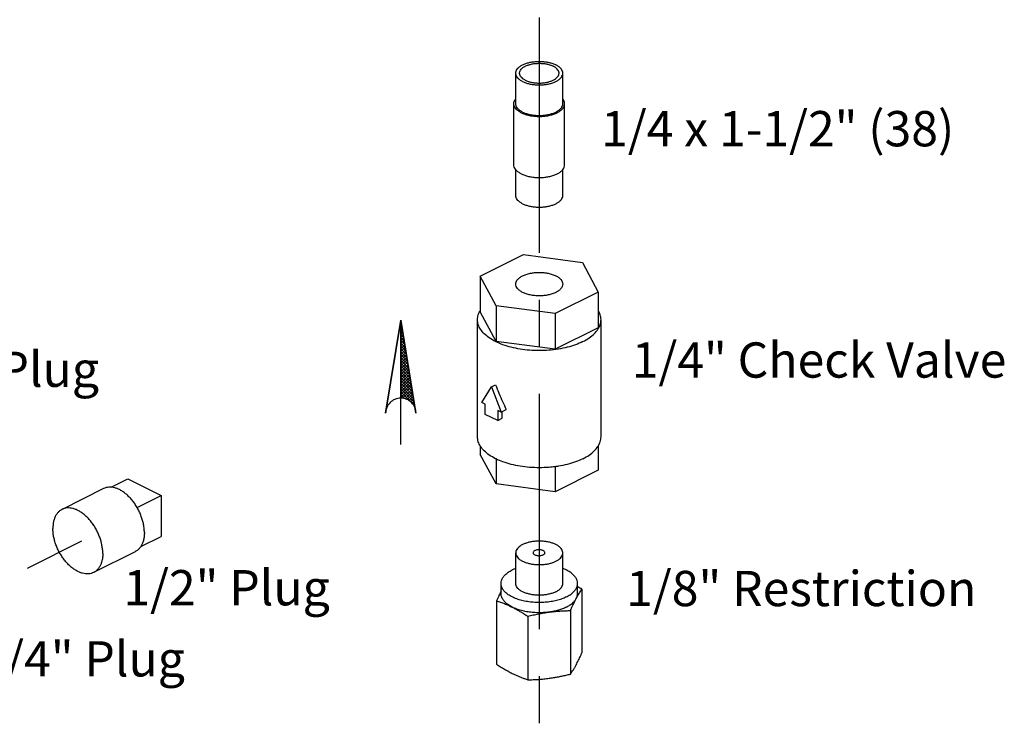
# Model space of a CAD drawing. Extents: x 4.9 to 23.1, y 2.5 to 20.
# Drawn here: x 20.5 to 23.1, y 11.9 to 13.8 of the extents above; entities that cross this region are included whole.
import ezdxf

# ---------------------------------------------------------------- set-up
doc = ezdxf.new("R2010")
doc.units = 0
doc.header["$LTSCALE"] = 0.5
doc.header["$MEASUREMENT"] = 0
doc.linetypes.add('CENTER', pattern=[2, 1.25, -0.25, 0.25, -0.25])
doc.linetypes.add('PHANTOM', pattern=[2.5, 1.25, -0.25, 0.25, -0.25, 0.25, -0.25])
doc.layers.get('0').update_dxf_attribs({"linetype": 'CONTINUOUS'})
for name, color, linetype in [('CEN', 5, 'CENTER'), ('DIM', 3, 'CONTINUOUS'), ('Phan', 1, 'PHANTOM')]:
    doc.layers.add(name, color=color, linetype=linetype)

msp = doc.modelspace()

# ---------------------------------------------------------------- hatches: boundary and pattern name
at = {"layer": 'Phan'}
h = msp.add_hatch(dxfattribs=at)
h.set_pattern_fill('ANSI37', color=256, scale=0.043037, angle=270, style=0)
h.set_pattern_definition([(45, (21.465191, 12.9839305), (0.00380401, -0.00380401), []), (315, (21.465191, 12.9839305), (-0.00380401, -0.00380401), [])])
h.paths.add_polyline_path([(21.4652, 12.9839), (21.5034, 12.7492, 0.322441), (21.4652, 12.7768)])

# ---------------------------------------------------------------- linework, layer by layer
at = {"linetype": 'Continuous'}
for p, q in [((21.7705, 13.5591), (21.7705, 13.6403)), ((21.8955, 13.5591), (21.8955, 13.6403)), ((21.7655, 13.3967), (21.7655, 13.5591)), ((21.9005, 13.3967), (21.9005, 13.5591)), ((21.7705, 13.3155), (21.7705, 13.3843)), ((21.8955, 13.3155), (21.8955, 13.3843)), ((21.6762, 13.1008), (21.791, 13.1582)), ((21.791, 13.1582), (21.9478, 13.1372)), ((21.9478, 13.1372), (21.9899, 13.0587)), ((21.6762, 13.1008), (21.6762, 13.006)), ((21.7182, 13.0223), (21.6762, 13.1008)), ((21.9899, 13.0587), (21.875, 13.0013)), ((21.9899, 13.0587), (21.9899, 12.964)), ((21.7182, 12.9276), (21.6762, 13.006)), ((21.875, 13.0013), (21.7182, 13.0223)), ((21.7182, 13.0223), (21.7182, 12.9276)), ((21.6689, 12.6738), (21.6689, 12.985)), ((21.875, 13.0013), (21.875, 12.9066)), ((21.9971, 12.6738), (21.9971, 12.985)), ((21.9899, 12.964), (21.875, 12.9066)), ((21.875, 12.9066), (21.7182, 12.9276)), ((21.6804, 12.7651), (21.7059, 12.8065)), ((21.7059, 12.8065), (21.717, 12.812)), ((21.7059, 12.8065), (21.7315, 12.7396)), ((21.6894, 12.7606), (21.6804, 12.7651)), ((21.6894, 12.7336), (21.6894, 12.7606)), ((21.7315, 12.7396), (21.7225, 12.7441)), ((21.7225, 12.7441), (21.7225, 12.717)), ((21.7315, 12.7396), (21.7454, 12.7465)), ((21.7348, 12.7231), (21.7348, 12.7412)), ((21.7225, 12.717), (21.6894, 12.7336)), ((21.7225, 12.717), (21.7348, 12.7231)), ((21.6762, 12.6501), (21.6762, 12.6272)), ((21.9899, 12.6501), (21.9899, 12.5851)), ((21.7182, 12.5487), (21.6762, 12.6272)), ((21.7182, 12.6153), (21.7182, 12.5487)), ((21.875, 12.5947), (21.875, 12.5277)), ((21.9899, 12.5851), (21.875, 12.5277)), ((20.6958, 12.54), (20.7396, 12.5619)), ((20.7396, 12.5619), (20.828, 12.5177)), ((20.6756, 12.5364), (20.5651, 12.4812)), ((21.875, 12.5277), (21.7182, 12.5487)), ((20.7646, 12.486), (20.828, 12.5177)), ((20.828, 12.5177), (20.828, 12.4095)), ((20.7744, 12.3827), (20.828, 12.4095)), ((20.7594, 12.3687), (20.6489, 12.3135)), ((21.7705, 12.2843), (21.7705, 12.3655)), ((21.8955, 12.2843), (21.8955, 12.3655)), ((21.7314, 12.2573), (21.7314, 12.2843)), ((21.9346, 12.2573), (21.9346, 12.2843)), ((21.9463, 12.2688), (21.9463, 12.1002)), ((21.7197, 12.2384), (21.7197, 12.0698)), ((21.8027, 12.197), (21.8027, 12.0283)), ((21.9159, 12.2121), (21.9159, 12.0435))]:
    msp.add_line(p, q, dxfattribs=at)
for points, start_tangent, end_tangent in [([(21.7705, 13.6403), (21.7707, 13.643), (21.7726, 13.6484), (21.7764, 13.6535), (21.7818, 13.6582), (21.7888, 13.6624), (21.7972, 13.6659), (21.8066, 13.6686), (21.8168, 13.6705), (21.8276, 13.6714), (21.8385, 13.6714), (21.8492, 13.6705), (21.8594, 13.6686), (21.8689, 13.6659), (21.8772, 13.6624)], (-0.000001, 1), (0.894427, -0.447214)), ([(21.7805, 13.6403), (21.781, 13.6439), (21.7832, 13.6486), (21.7871, 13.6531), (21.7926, 13.6571), (21.7995, 13.6605), (21.8075, 13.6632), (21.8163, 13.6652), (21.8258, 13.6663), (21.8354, 13.6665), (21.845, 13.6659), (21.8542, 13.6643), (21.8627, 13.662), (21.8701, 13.6589)], (0.001715, 0.999999), (0.894427, -0.447214)), ([(21.8855, 13.6403), (21.8855, 13.6415), (21.8841, 13.6463), (21.881, 13.6509), (21.8763, 13.6551), (21.8701, 13.6589)], (0.001715, 0.999999), (-0.894427, 0.447214)), ([(21.8955, 13.6403), (21.8953, 13.643), (21.8934, 13.6484), (21.8897, 13.6535), (21.8842, 13.6582), (21.8772, 13.6624)], (-0.000001, 1), (-0.894427, 0.447214)), ([(21.7888, 13.6182), (21.7818, 13.6224), (21.7764, 13.6271), (21.7726, 13.6322), (21.7707, 13.6376), (21.7705, 13.6403)], (-0.894427, 0.447214), (-0.000001, 1)), ([(21.7959, 13.6217), (21.7897, 13.6255), (21.785, 13.6297), (21.7819, 13.6343), (21.7806, 13.6391), (21.7805, 13.6403)], (-0.894427, 0.447214), (0.001715, 0.999999)), ([(21.7888, 13.6182), (21.7972, 13.6147), (21.8066, 13.612), (21.8168, 13.6101), (21.8276, 13.6092), (21.8385, 13.6092), (21.8492, 13.6101), (21.8594, 13.612), (21.8689, 13.6147), (21.8772, 13.6182), (21.8842, 13.6224), (21.8897, 13.6271), (21.8934, 13.6322), (21.8953, 13.6376), (21.8955, 13.6403)], (0.894427, -0.447214), (-0.000001, 1)), ([(21.7959, 13.6217), (21.8033, 13.6186), (21.8118, 13.6163), (21.821, 13.6147), (21.8306, 13.6141), (21.8403, 13.6143), (21.8497, 13.6154), (21.8586, 13.6174), (21.8665, 13.6201), (21.8734, 13.6235), (21.8789, 13.6275), (21.8828, 13.632), (21.885, 13.6367), (21.8855, 13.6403)], (0.894427, -0.447214), (0.001715, 0.999999)), ([(21.7655, 13.5591), (21.7658, 13.5621), (21.7678, 13.5678), (21.7704, 13.5717)], (-0.000001, 1), (0.626013, 0.779813)), ([(21.7853, 13.5352), (21.7777, 13.5398), (21.7718, 13.5448), (21.7678, 13.5504), (21.7658, 13.5562), (21.7655, 13.5591)], (-0.894427, 0.447214), (-0.000001, 1)), ([(21.7888, 13.537), (21.7818, 13.5412), (21.7764, 13.5459), (21.7726, 13.551), (21.7707, 13.5564), (21.7705, 13.5591)], (-0.894427, 0.447214), (-0.000001, 1)), ([(21.7853, 13.5352), (21.7943, 13.5315), (21.8045, 13.5285), (21.8155, 13.5265), (21.8271, 13.5255), (21.8389, 13.5255), (21.8505, 13.5265), (21.8615, 13.5285), (21.8717, 13.5315), (21.8807, 13.5352), (21.8883, 13.5398), (21.8942, 13.5448), (21.8982, 13.5504), (21.9002, 13.5562), (21.9005, 13.5591)], (0.894427, -0.447214), (-0.000001, 1)), ([(21.7888, 13.537), (21.7972, 13.5335), (21.8066, 13.5308), (21.8168, 13.5289), (21.8276, 13.528), (21.8385, 13.528), (21.8492, 13.5289), (21.8594, 13.5308), (21.8689, 13.5335), (21.8772, 13.537), (21.8842, 13.5412), (21.8897, 13.5459), (21.8934, 13.551), (21.8953, 13.5564), (21.8955, 13.5591)], (0.894427, -0.447214), (-0.000001, 1)), ([(21.9005, 13.5591), (21.9002, 13.5621), (21.8982, 13.5678), (21.8957, 13.5717)], (-0.000001, 1), (-0.62601, 0.779815)), ([(21.7853, 13.3729), (21.7777, 13.3774), (21.7718, 13.3825), (21.7678, 13.388), (21.7658, 13.3938), (21.7655, 13.3967)], (-0.894427, 0.447214), (-0.000001, 1)), ([(21.7853, 13.3729), (21.7943, 13.3691), (21.8045, 13.3661), (21.8155, 13.3641), (21.8271, 13.3631), (21.8389, 13.3631), (21.8505, 13.3641), (21.8615, 13.3661), (21.8717, 13.3691), (21.8807, 13.3729), (21.8883, 13.3774), (21.8942, 13.3825), (21.8982, 13.388), (21.9002, 13.3938), (21.9005, 13.3967)], (0.894427, -0.447214), (-0.000001, 1)), ([(21.7888, 13.2934), (21.7818, 13.2976), (21.7764, 13.3023), (21.7726, 13.3075), (21.7707, 13.3128), (21.7705, 13.3155)], (-0.894427, 0.447214), (-0.000001, 1)), ([(21.7888, 13.2934), (21.7972, 13.2899), (21.8066, 13.2872), (21.8168, 13.2854), (21.8276, 13.2844), (21.8385, 13.2844), (21.8492, 13.2854), (21.8594, 13.2872), (21.8689, 13.2899), (21.8772, 13.2934), (21.8842, 13.2976), (21.8897, 13.3023), (21.8934, 13.3075), (21.8953, 13.3128), (21.8955, 13.3155)], (0.894427, -0.447214), (-0.000001, 1)), ([(21.7705, 13.0797), (21.7717, 13.0858), (21.7753, 13.0917), (21.781, 13.0971), (21.7888, 13.1018), (21.7983, 13.1057), (21.8091, 13.1086), (21.8208, 13.1104), (21.833, 13.111), (21.8452, 13.1104), (21.8569, 13.1086), (21.8677, 13.1057), (21.8772, 13.1018)], (0.000005, 1), (0.894427, -0.447214)), ([(21.8772, 13.1018), (21.885, 13.0971), (21.8907, 13.0917), (21.8943, 13.0858), (21.8955, 13.0797)], (0.894427, -0.447214), (-0.000005, -1)), ([(21.7888, 13.0577), (21.781, 13.0624), (21.7753, 13.0678), (21.7717, 13.0737), (21.7705, 13.0797)], (-0.894427, 0.447214), (0.000005, 1)), ([(21.8955, 13.0797), (21.8943, 13.0737), (21.8907, 13.0678), (21.885, 13.0624), (21.8772, 13.0577), (21.8677, 13.0538), (21.8569, 13.0509), (21.8452, 13.0491), (21.833, 13.0485), (21.8208, 13.0491), (21.8091, 13.0509), (21.7983, 13.0538), (21.7888, 13.0577)], (-0.000005, -1), (-0.894427, 0.447214)), ([(21.6689, 12.985), (21.671, 12.9979), (21.6748, 13.0067)], (0.000001, 1), (0.480939, 0.876754)), ([(21.6748, 13.0067), (21.676, 13.0088)], (0.480939, 0.876754), (0.51767, 0.85558)), ([(21.9971, 12.985), (21.995, 12.9979), (21.99, 13.0088)], (0.000001, 1), (-0.517666, 0.855583)), ([(21.949, 12.927), (21.9294, 12.9187), (21.9075, 12.9119), (21.8837, 12.907), (21.8587, 12.904), (21.833, 12.903), (21.8073, 12.904), (21.7823, 12.907), (21.7585, 12.9119), (21.7366, 12.9187), (21.717, 12.927), (21.7003, 12.9368), (21.6868, 12.9478), (21.677, 12.9597), (21.671, 12.9722), (21.6689, 12.985)], (-0.894427, -0.447214), (0.000001, 1)), ([(21.949, 12.927), (21.9657, 12.9368), (21.9792, 12.9478), (21.989, 12.9597), (21.995, 12.9722), (21.9971, 12.985)], (0.894427, 0.447214), (0.000001, 1)), ([(21.717, 12.812), (21.7259, 12.7897), (21.7354, 12.7678), (21.7454, 12.7465)], (0.356432, -0.934321), (0.438933, -0.89852)), ([(21.7178, 12.6154), (21.717, 12.6158), (21.7003, 12.6256), (21.6868, 12.6366), (21.677, 12.6484), (21.671, 12.661), (21.6689, 12.6738)], (-0.896762, 0.442513), (0.000001, 1)), ([(21.9912, 12.6521), (21.995, 12.661), (21.9971, 12.6738)], (0.480939, 0.876754), (0.000001, 1)), ([(21.949, 12.6158), (21.9657, 12.6256), (21.9792, 12.6366), (21.989, 12.6484), (21.99, 12.65)], (0.894427, 0.447214), (0.51767, 0.85558)), ([(21.99, 12.65), (21.9912, 12.6521)], (0.51767, 0.85558), (0.480939, 0.876754)), ([(21.8751, 12.5945), (21.8587, 12.5928), (21.833, 12.5918), (21.8073, 12.5928), (21.7823, 12.5958), (21.7585, 12.6007), (21.7366, 12.6074), (21.7178, 12.6154)], (-0.991285, -0.131733), (-0.896762, 0.442513)), ([(21.949, 12.6158), (21.9294, 12.6074), (21.9075, 12.6007), (21.8837, 12.5958), (21.8751, 12.5945)], (-0.894427, -0.447214), (-0.991285, -0.131733)), ([(20.7838, 12.4194), (20.7833, 12.4298), (20.7817, 12.4406), (20.7791, 12.4516), (20.7756, 12.4626), (20.7711, 12.4735), (20.7658, 12.484), (20.7598, 12.494), (20.753, 12.5033), (20.7457, 12.5119), (20.738, 12.5195), (20.7299, 12.5261), (20.7217, 12.5315), (20.7133, 12.5357), (20.7051, 12.5385), (20.697, 12.54), (20.6893, 12.5401), (20.682, 12.5389), (20.6756, 12.5364)], (0, 1), (-0.894461, -0.447147)), ([(20.5651, 12.4812), (20.5648, 12.481), (20.5587, 12.477), (20.5534, 12.4718), (20.5489, 12.4655), (20.5454, 12.458), (20.5428, 12.4496), (20.5413, 12.4404), (20.5407, 12.4305)], (-0.894461, -0.447147), (0, -1)), ([(20.6733, 12.3642), (20.6728, 12.3746), (20.6712, 12.3854), (20.6687, 12.3964), (20.6651, 12.4074), (20.6607, 12.4182), (20.6553, 12.4287), (20.6493, 12.4387), (20.6425, 12.4481), (20.6352, 12.4567), (20.6275, 12.4643), (20.6194, 12.4708), (20.6112, 12.4763), (20.6029, 12.4804), (20.5946, 12.4833), (20.5865, 12.4848), (20.5788, 12.4849), (20.5715, 12.4836), (20.5651, 12.4812)], (0, 1), (-0.894461, -0.447147)), ([(20.6489, 12.3135), (20.6425, 12.311), (20.6352, 12.3097), (20.6275, 12.3098), (20.6194, 12.3113), (20.6112, 12.3142), (20.6029, 12.3184), (20.5946, 12.3238), (20.5865, 12.3303), (20.5788, 12.338), (20.5715, 12.3465), (20.5648, 12.3559), (20.5587, 12.3659), (20.5534, 12.3764), (20.5489, 12.3872), (20.5454, 12.3982), (20.5428, 12.4092), (20.5413, 12.42), (20.5407, 12.4305)], (-0.894461, -0.447147), (0, 1)), ([(20.7838, 12.4194), (20.7833, 12.4095), (20.7817, 12.4003), (20.7791, 12.3918), (20.7756, 12.3844), (20.7711, 12.378), (20.7658, 12.3728), (20.7598, 12.3689), (20.7594, 12.3687)], (0, -1), (-0.894461, -0.447147)), ([(21.7888, 12.3876), (21.7821, 12.3837), (21.7769, 12.3792), (21.7731, 12.3744), (21.771, 12.3694), (21.7705, 12.3655)], (-0.894427, -0.447214), (-0.001139, -0.999999)), ([(21.8955, 12.3655), (21.8955, 12.3668), (21.8942, 12.3719), (21.8912, 12.3769), (21.8867, 12.3815), (21.8807, 12.3857), (21.8734, 12.3894), (21.865, 12.3924), (21.8557, 12.3946), (21.8458, 12.3961), (21.8356, 12.3967), (21.8253, 12.3965), (21.8152, 12.3955), (21.8056, 12.3936), (21.7967, 12.3909), (21.7888, 12.3876)], (0.001139, 0.999999), (-0.894427, -0.447214)), ([(20.6733, 12.3642), (20.6728, 12.3542), (20.6712, 12.345), (20.6687, 12.3366), (20.6651, 12.3291), (20.6607, 12.3228), (20.6553, 12.3176), (20.6493, 12.3136), (20.6489, 12.3135)], (0, -1), (-0.894461, -0.447147)), ([(21.7705, 12.3655), (21.7706, 12.3642), (21.7718, 12.3591), (21.7748, 12.3541), (21.7793, 12.3495), (21.7853, 12.3453), (21.7926, 12.3417), (21.801, 12.3387), (21.8103, 12.3364), (21.8202, 12.3349), (21.8304, 12.3343), (21.8407, 12.3345), (21.8508, 12.3356), (21.8605, 12.3374), (21.8693, 12.3401), (21.8772, 12.3434)], (-0.001139, -0.999999), (0.894427, 0.447214)), ([(21.8212, 12.3715), (21.8185, 12.3697), (21.817, 12.3676), (21.8166, 12.3659)], (-1.788854, -0.894427), (-0.017151, -1.999926)), ([(21.8166, 12.3659), (21.8166, 12.3654), (21.8176, 12.3632), (21.8197, 12.3613), (21.8229, 12.3597), (21.8268, 12.3586), (21.8311, 12.3581), (21.8355, 12.3583), (21.8397, 12.3591), (21.8433, 12.3604)], (-0.017151, -1.999926), (1.788854, 0.894427)), ([(21.8478, 12.3659), (21.8478, 12.3665), (21.8469, 12.3687), (21.8447, 12.3706), (21.8416, 12.3722), (21.8377, 12.3733), (21.8333, 12.3737), (21.8289, 12.3736), (21.8247, 12.3728), (21.8212, 12.3715)], (0.017151, 1.999926), (-1.788854, -0.894427)), ([(21.8433, 12.3604), (21.8459, 12.3622), (21.8475, 12.3643), (21.8478, 12.3659)], (1.788854, 0.894427), (0.017151, 1.999926)), ([(21.8772, 12.3434), (21.8839, 12.3473), (21.8892, 12.3518), (21.8929, 12.3566), (21.895, 12.3616), (21.8955, 12.3655)], (0.894427, 0.447214), (0.001139, 0.999999)), ([(21.7705, 12.3243), (21.7612, 12.3202)], (-0.931429, -0.363924), (-0.894427, -0.447214)), ([(21.9346, 12.2843), (21.9333, 12.2923), (21.9296, 12.3), (21.9235, 12.3074), (21.9152, 12.3142), (21.9048, 12.3202), (21.8956, 12.3243)], (0.000001, 1), (-0.93143, 0.36392)), ([(21.7314, 12.2843), (21.7327, 12.2923), (21.7364, 12.3), (21.7425, 12.3074), (21.7508, 12.3142), (21.7612, 12.3202)], (0.000001, 1), (0.894427, 0.447214)), ([(21.7352, 12.2705), (21.7327, 12.2764), (21.7314, 12.2843)], (-0.490862, 0.871237), (0.000001, 1)), ([(21.9048, 12.2484), (21.8927, 12.2432), (21.8791, 12.2391), (21.8644, 12.236), (21.8489, 12.2342), (21.833, 12.2335), (21.8171, 12.2342), (21.8016, 12.236), (21.7869, 12.2391), (21.7733, 12.2432), (21.7612, 12.2484), (21.7508, 12.2545), (21.7425, 12.2613), (21.7364, 12.2686), (21.7352, 12.2705)], (-0.894427, -0.447214), (-0.490862, 0.871237)), ([(21.8772, 12.2622), (21.8689, 12.2587), (21.8594, 12.256), (21.8492, 12.2541), (21.8385, 12.2532), (21.8276, 12.2532), (21.8168, 12.2541), (21.8066, 12.256), (21.7972, 12.2587), (21.7888, 12.2622), (21.7818, 12.2664), (21.7764, 12.2711), (21.7726, 12.2762), (21.7707, 12.2816), (21.7705, 12.2843)], (-0.894427, -0.447214), (0.000001, 1)), ([(21.8772, 12.2622), (21.8842, 12.2664), (21.8897, 12.2711), (21.8934, 12.2762), (21.8953, 12.2816), (21.8955, 12.2843)], (0.894427, 0.447214), (0.000001, 1)), ([(21.9048, 12.2484), (21.9152, 12.2545), (21.9235, 12.2613), (21.9296, 12.2686), (21.9333, 12.2764), (21.9346, 12.2843)], (0.894427, 0.447214), (0.000001, 1)), ([(21.9463, 12.2688), (21.9357, 12.2756), (21.9346, 12.2763)], (-0.833042, 0.55321), (-0.847764, 0.530374)), ([(21.7314, 12.2637), (21.7289, 12.2585), (21.7259, 12.2522), (21.7228, 12.2455), (21.7197, 12.2384)], (-0.450221, -0.892917), (-0.396649, -0.91797)), ([(21.7612, 12.2213), (21.7513, 12.2271), (21.7432, 12.2335), (21.7371, 12.2405), (21.7332, 12.2478), (21.7315, 12.2554), (21.7314, 12.2573)], (-0.894427, 0.447214), (0.000826, 1)), ([(21.9048, 12.2213), (21.9136, 12.2263), (21.921, 12.2319), (21.9268, 12.2378), (21.9311, 12.2441)], (0.894427, 0.447214), (0.472347, 0.881412)), ([(21.9159, 12.2121), (21.9198, 12.2209), (21.9236, 12.2291), (21.9273, 12.2368), (21.9311, 12.2441)], (0.396649, 0.91797), (0.472347, 0.881412)), ([(21.9311, 12.2441), (21.9341, 12.2496), (21.9371, 12.2548), (21.9402, 12.2596), (21.9432, 12.2643), (21.9463, 12.2688)], (0.472347, 0.881412), (0.576392, 0.817173)), ([(21.9311, 12.2441), (21.9339, 12.2516), (21.9346, 12.2573)], (0.472347, 0.881412), (0.000826, 1)), ([(21.7197, 12.2384), (21.7303, 12.2347), (21.7406, 12.2307), (21.7509, 12.2263), (21.7612, 12.2213)], (0.947946, -0.31843), (0.894427, -0.447214)), ([(21.7612, 12.2213), (21.7695, 12.2171), (21.7777, 12.2125), (21.7859, 12.2076), (21.7942, 12.2025), (21.8027, 12.197)], (0.894427, -0.447214), (0.833042, -0.55321)), ([(21.8593, 12.2082), (21.8444, 12.2068), (21.8292, 12.2065), (21.8141, 12.2074), (21.7995, 12.2093), (21.7855, 12.2124), (21.7727, 12.2164), (21.7612, 12.2213)], (-0.991144, -0.132788), (-0.894427, 0.447214)), ([(21.9048, 12.2213), (21.8948, 12.217), (21.8838, 12.2133), (21.8719, 12.2103), (21.8593, 12.2082)], (-0.894427, -0.447214), (-0.991144, -0.132788)), ([(21.8027, 12.197), (21.8171, 12.2005), (21.8312, 12.2035), (21.8452, 12.2061), (21.8593, 12.2082)], (0.969202, 0.246267), (0.991144, 0.132788)), ([(21.8593, 12.2082), (21.8706, 12.2096), (21.8818, 12.2106), (21.893, 12.2114), (21.9044, 12.2119), (21.9159, 12.2121)], (0.991144, 0.132788), (0.999904, 0.013855)), ([(21.9311, 12.0682), (21.9341, 12.074), (21.9371, 12.0801), (21.9402, 12.0864), (21.9432, 12.0931), (21.9463, 12.1002)], (0.472347, 0.881412), (0.396649, 0.91797)), ([(21.7197, 12.0698), (21.7303, 12.063), (21.7406, 12.0567), (21.7509, 12.0508), (21.7612, 12.0454)], (0.833042, -0.55321), (0.894427, -0.447214)), ([(21.9159, 12.0435), (21.9198, 12.0492), (21.9236, 12.0551), (21.9273, 12.0614), (21.9311, 12.0682)], (0.576392, 0.817173), (0.472347, 0.881412)), ([(21.7612, 12.0454), (21.7695, 12.0415), (21.7777, 12.0378), (21.7859, 12.0344), (21.7942, 12.0313), (21.8027, 12.0283)], (0.894427, -0.447214), (0.947946, -0.31843)), ([(21.8593, 12.0323), (21.8706, 12.034), (21.8818, 12.0359), (21.893, 12.0382), (21.9044, 12.0407), (21.9159, 12.0435)], (0.991144, 0.132788), (0.969202, 0.246267)), ([(21.8027, 12.0283), (21.8171, 12.0287), (21.8312, 12.0295), (21.8452, 12.0306), (21.8593, 12.0323)], (0.999904, 0.013855), (0.991144, 0.132788))]:
    msp.add_spline(points, degree=3, dxfattribs=dict(at, start_tangent=start_tangent, end_tangent=end_tangent))
at = {"layer": 'CEN'}
for p, q in [((21.8325, 13.788), (21.8325, 8.1027)), ((20.6164, 12.3965), (20.4726, 12.3243))]:
    msp.add_line(p, q, dxfattribs=at)
at = {"layer": 'Phan'}
for p, q in [((21.4249, 12.7364), (21.4652, 12.9839)), ((21.4652, 12.9839), (21.4249, 12.7364)), ((21.4652, 12.9839), (21.5055, 12.7364)), ((21.5055, 12.7364), (21.4652, 12.9839)), ((21.4652, 12.6539), (21.4652, 12.9839))]:
    msp.add_line(p, q, dxfattribs=at)
msp.add_arc((21.4652, 12.7364), 0.0403, 0, 180, dxfattribs=at)

# ---------------------------------------------------------------- texts
at = {"layer": 'DIM'}
for s, p in [('1/4 x 1-1/2" (38)', (21.9974, 13.4459)), ('1/4" Check Valve', (22.0787, 12.8312)), ('1/2" Plug', (20.1149, 12.8067)), ('1/2" Plug', (20.728, 12.2261)), ('1/8" Restriction', (22.0639, 12.224)), ('3/4" Plug', (20.343, 12.0371))]:
    msp.add_text(s, height=0.09375, dxfattribs=at).set_placement(p)

doc.saveas('drawing.dxf')
